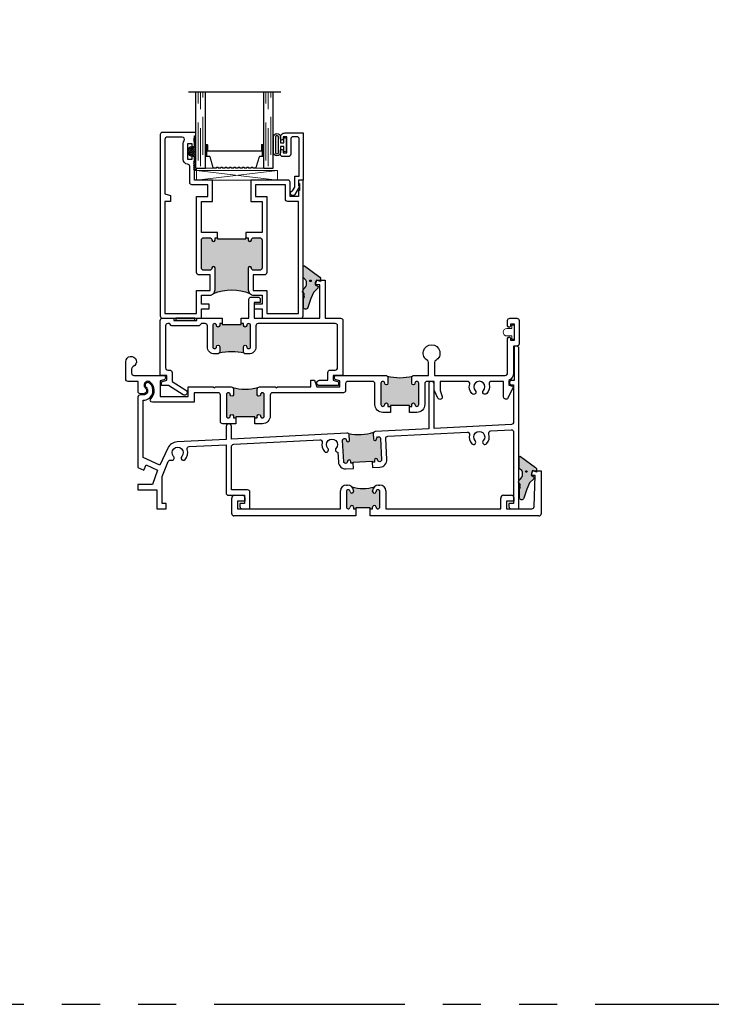
# Model space of a CAD drawing. Units: inches. Extents: x 0 to 432, y -476 to 119.
# Drawn here: x 261 to 271, y -238 to -225 of the extents above; entities that cross this region are included whole.
import ezdxf

# ---------------------------------------------------------------- set-up
doc = ezdxf.new("R2010")
doc.units = ezdxf.units.IN
doc.header["$MEASUREMENT"] = 0
doc.linetypes.add('DASHED', pattern=[0.75, 0.5, -0.25])
doc.linetypes.add('PHANTOMX2', pattern=[5, 2.5, -0.5, 0.5, -0.5, 0.5, -0.5])

# ---------------------------------------------------------------- blocks, each defined once
blk = doc.blocks.new('M300SD_1IG-C')
for p, q in [((0, 0), (0.125, 0)), ((0, 0), (0, -1)), ((0.125, 0), (0.125, -1)), ((0.89, 0), (1.015, 0)), ((0.89, 0), (0.89, -1)), ((1.015, 0), (1.015, -1)), ((-0.1, -1), (1.115, -1))]:
    blk.add_line(p, q)
at = {"lineweight": 5}
for p, q in [((0.234, 0), (0.125, 0)), ((0.89, 0), (0.781, 0))]:
    blk.add_line(p, q, dxfattribs=at)
at = {"linetype": 'DASHED', "lineweight": 5}
for p, q in [((0.029, -0.1), (0.029, -1)), ((0.06, -0.025), (0.06, -1)), ((0.919, -0.1), (0.919, -1)), ((0.95, -0.025), (0.95, -1)), ((0.091, -0.175), (0.091, -1)), ((0.981, -0.175), (0.981, -1))]:
    blk.add_line(p, q, dxfattribs=at)
at = {"lineweight": 5}
blk.add_lwpolyline([(0.185, -0.149), (0.228, -0.009, -0.341437), (0.235, -0.005), (0.262, -0.005, -0.172281), (0.265, -0.006), (0.274, -0.012, 0.355101), (0.285, -0.012), (0.294, -0.006, -0.172281), (0.297, -0.005), (0.319, -0.005, -0.172281), (0.322, -0.006), (0.331, -0.012, 0.355101), (0.342, -0.012), (0.351, -0.006, -0.172281), (0.354, -0.005), (0.376, -0.005, -0.172281), (0.379, -0.006), (0.388, -0.012, 0.355101), (0.399, -0.012), (0.408, -0.006, -0.172281), (0.411, -0.005), (0.433, -0.005, -0.172281), (0.436, -0.006), (0.445, -0.012, 0.355101), (0.456, -0.012), (0.465, -0.006, -0.172281), (0.468, -0.005), (0.49, -0.005, -0.172281), (0.493, -0.006), (0.502, -0.012, 0.172281), (0.508, -0.014, 0.172281), (0.513, -0.012), (0.522, -0.006, -0.172281), (0.525, -0.005), (0.547, -0.005, -0.172281), (0.55, -0.006), (0.559, -0.012, 0.355101), (0.57, -0.012), (0.579, -0.006, -0.172281), (0.582, -0.005), (0.604, -0.005, -0.172281), (0.607, -0.006), (0.616, -0.012, 0.355101), (0.627, -0.012), (0.636, -0.006, -0.172281), (0.639, -0.005), (0.661, -0.005, -0.172281), (0.664, -0.006), (0.673, -0.012, 0.355101), (0.684, -0.012), (0.693, -0.006, -0.172281), (0.696, -0.005), (0.718, -0.005, -0.172281), (0.721, -0.006), (0.73, -0.012, 0.355101), (0.741, -0.012), (0.75, -0.006, -0.172281), (0.753, -0.005), (0.78, -0.005, -0.341437), (0.787, -0.009), (0.83, -0.149, 0.330046), (0.841, -0.157), (0.864, -0.157, -0.414214), (0.871, -0.164), (0.871, -0.303, -0.414214), (0.869, -0.306), (0.867, -0.306, -0.393574), (0.864, -0.304), (0.864, -0.233, 0.421175), (0.855, -0.224), (0.833, -0.223), (0.833, -0.228), (0.855, -0.228, -0.416772), (0.86, -0.233), (0.86, -0.303, 0.414214), (0.867, -0.31), (0.869, -0.31, 0.414214), (0.875, -0.303), (0.875, -0.164, 0.414214), (0.864, -0.153), (0.841, -0.153, -0.329751), (0.835, -0.148), (0.792, -0.008, 0.329751), (0.781, 0), (0.753, 0, 0.172281), (0.747, -0.002), (0.739, -0.009, -0.355101), (0.732, -0.009), (0.724, -0.002, 0.172281), (0.718, 0), (0.696, 0, 0.172281), (0.69, -0.002), (0.682, -0.009, -0.355101), (0.675, -0.009), (0.667, -0.002, 0.172281), (0.661, 0), (0.639, 0, 0.172281), (0.633, -0.002), (0.625, -0.009, -0.355101), (0.618, -0.009), (0.61, -0.002, 0.172281), (0.604, 0), (0.582, 0, 0.172281), (0.576, -0.002), (0.568, -0.009, -0.355101), (0.561, -0.009), (0.553, -0.002, 0.172281), (0.547, 0), (0.525, 0, 0.172281), (0.519, -0.002), (0.511, -0.009, -0.172281), (0.508, -0.01, -0.172281), (0.504, -0.009), (0.496, -0.002, 0.172281), (0.49, 0), (0.468, 0, 0.172281), (0.462, -0.002), (0.454, -0.009, -0.355101), (0.447, -0.009), (0.439, -0.002, 0.172281), (0.433, 0), (0.411, 0, 0.172281), (0.405, -0.002), (0.397, -0.009, -0.355101), (0.39, -0.009), (0.382, -0.002, 0.172281), (0.376, 0), (0.354, 0, 0.172281), (0.348, -0.002), (0.34, -0.009, -0.355101), (0.333, -0.009), (0.325, -0.002, 0.172281), (0.319, 0), (0.297, 0, 0.172281), (0.291, -0.002), (0.283, -0.009, -0.355101), (0.276, -0.009), (0.268, -0.002, 0.172281), (0.262, 0), (0.234, 0, 0.329751), (0.223, -0.008), (0.18, -0.148, -0.329751), (0.174, -0.153), (0.151, -0.153, 0.414214), (0.14, -0.164), (0.14, -0.303, 0.414214), (0.147, -0.31), (0.149, -0.31, 0.414214), (0.155, -0.303), (0.155, -0.233, -0.416772), (0.16, -0.228), (0.182, -0.228), (0.182, -0.223), (0.16, -0.224, 0.421175), (0.151, -0.233), (0.151, -0.304, -0.393574), (0.149, -0.306), (0.147, -0.306, -0.414214), (0.144, -0.303), (0.144, -0.164, -0.414214), (0.151, -0.157), (0.174, -0.157, 0.330046)], format="xyb", close=True, dxfattribs=at)
for points in [[(0.14, -0.164), (0.14, -0.303, 0.408918), (0.146, -0.31), (0.125, -0.31), (0.125, -0.153), (0.151, -0.153)], [(0.875, -0.164), (0.875, -0.303, -0.408918), (0.869, -0.31), (0.89, -0.31), (0.89, -0.153), (0.864, -0.153)]]:
    blk.add_lwpolyline(points, format="xyb", dxfattribs=at)
blk.add_lwpolyline([(0.182, -0.223), (0.833, -0.223), (0.833, -0.228), (0.182, -0.228)], close=True, dxfattribs=at)
blk.add_arc((0.151, -0.164), 0.0115, 89.9898, 180.0015, dxfattribs=at)
blk = doc.blocks.new('4874-02-00')
at = {"lineweight": -2}
h = blk.add_hatch(color=250, dxfattribs=at)
h.dxf.hatch_style = 1
h.paths.add_polyline_path([(-0.08, 0.197, 0.614763), (-0.095, 0.19), (-0.095, 0.041, -0.592343), (-0.093, -0.107), (-0.105, -0.142), (-0.079, -0.176), (-0.089, -0.193), (-0.079, -0.212), (-0.093, -0.229), (-0.093, -0.341, 0.852351), (-0.035, -0.351), (0.004, -0.231), (0.041, -0.151), (0.096, -0.095), (0.1, -0.075), (0.061, -0.05), (0.081, 0.011), (0.13, -0.009), (0.133, 0.021, 0.267287), (0.121, 0.05)])
h.paths.add_polyline_path([(0.01, 0, -1), (-0.01, 0, -1)], flags=16)
blk.add_lwpolyline([(-0.089, -0.193), (-0.079, -0.176), (-0.105, -0.142), (-0.093, -0.107, 0.592343), (-0.095, 0.041), (-0.095, 0.19, -0.614763), (-0.08, 0.197), (0.121, 0.05, -0.267287), (0.133, 0.021), (0.13, -0.009), (0.081, 0.011), (0.061, -0.05), (0.1, -0.075), (0.096, -0.095), (0.041, -0.151), (0.004, -0.231), (-0.035, -0.351, -0.852351), (-0.093, -0.341), (-0.093, -0.229), (-0.079, -0.212)], format="xyb", close=True)
blk.add_circle((0, 0), 0.0103)
blk = doc.blocks.new('M300SD_M21285')
h = blk.add_hatch(color=256)
h.dxf.hatch_style = 1
h.paths.add_polyline_path([(1.336, -0.66, 0.414214), (1.306, -0.63), (1.226, -0.63, 0.414214), (1.197, -0.66, -1), (1.156, -0.66), (1.156, -0.372, -0.198912), (1.177, -0.323, -0.206668), (0.698, -0.323, -0.198912), (0.719, -0.372), (0.719, -0.66, -1), (0.679, -0.66, 0.414214), (0.649, -0.63), (0.57, -0.63, 0.414214), (0.54, -0.66), (0.54, -1.025, 0.414214), (0.57, -1.055), (0.649, -1.055, 0.414214), (0.679, -1.025, -1), (0.719, -1.025), (0.719, -1.055), (0.75, -1.055), (0.75, -1.04), (1.125, -1.04), (1.125, -1.055), (1.156, -1.055), (1.156, -1.025, -1), (1.197, -1.025, 0.414214), (1.226, -1.055), (1.306, -1.055, 0.414214), (1.336, -1.025)])
for points in [[(0.75, -1.125), (0.54, -1.125), (0.54, -1.533), (0.688, -1.533), (0.688, -1.813), (0.449, -1.813), (0.449, -1.944), (0.437, -1.956), (0.449, -1.968), (0.437, -1.98), (0.449, -1.992), (0.437, -2.004), (0.449, -2.016), (0.437, -2.028), (0.449, -2.04), (0.437, -2.052), (0.449, -2.064), (0.449, -2.108, -0.414991), (0.432, -2.125, -0.414991), (0.414, -2.108), (0.414, -2.083), (0.364, -2.083), (0.364, -2.293), (0.414, -2.293), (0.414, -2.268, -0.414991), (0.432, -2.251, -0.414991), (0.449, -2.268), (0.449, -2.312), (0.437, -2.324), (0.449, -2.336), (0.437, -2.348), (0.449, -2.36), (0.449, -2.391), (0.469, -2.391), (0.469, -2.438), (0.03, -2.438, -0.414214), (0, -2.408), (0, -0.03, -0.414214), (0.03, 0), (0.54, 0), (0.54, -0.125), (0.642, -0.125), (0.642, -0.184), (0.54, -0.184), (0.54, -0.302), (0.649, -0.302, -0.414214), (0.719, -0.372), (0.719, -0.66, -1), (0.679, -0.66, 0.414214), (0.649, -0.63), (0.57, -0.63, 0.414214), (0.54, -0.66), (0.54, -1.025, 0.414214), (0.57, -1.055), (0.649, -1.055, 0.414214), (0.679, -1.025, -1), (0.719, -1.025), (0.719, -1.055), (0.75, -1.055)], [(1.125, -1.055), (1.156, -1.055), (1.156, -1.025, -1), (1.197, -1.025, 0.414214), (1.226, -1.055), (1.306, -1.055, 0.414214), (1.336, -1.025), (1.336, -0.66, 0.414214), (1.306, -0.63), (1.226, -0.63, 0.414214), (1.197, -0.66, -1), (1.156, -0.66), (1.156, -0.372, -0.414214), (1.226, -0.302), (1.336, -0.302), (1.336, -0.184), (1.233, -0.184), (1.233, -0.125), (1.336, -0.125), (1.336, 0), (1.845, 0, -0.414214), (1.875, -0.03), (1.875, -1.813), (1.815, -1.813), (1.815, -1.766), (1.828, -1.766), (1.828, -1.676), (1.813, -1.676), (1.813, -1.595), (1.705, -1.595), (1.705, -1.783, -0.414214), (1.675, -1.813), (1.188, -1.813), (1.188, -1.533), (1.336, -1.533), (1.336, -1.125), (1.125, -1.125)], [(0.314, -2.329, -0.607865), (0.289, -2.376), (0.272, -2.376), (0.092, -2.376, -0.414214), (0.062, -2.346), (0.062, -1.633), (0.137, -1.608), (0.137, -1.533), (0.062, -1.533), (0.062, -0.062), (0.478, -0.062), (0.478, -0.364), (0.657, -0.364), (0.657, -0.568), (0.508, -0.568, 0.414214), (0.478, -0.598), (0.478, -1.595), (0.626, -1.595), (0.626, -1.751), (0.417, -1.751, 0.414214), (0.387, -1.781), (0.387, -1.991, -0.391308), (0.359, -2.021, 0.391308), (0.302, -2.083), (0.302, -2.293, 0.1547)], [(1.218, -0.364), (1.398, -0.364), (1.398, -0.062), (1.813, -0.062), (1.813, -1.533), (1.673, -1.533, 0.414214), (1.643, -1.563), (1.643, -1.751), (1.25, -1.751), (1.25, -1.595), (1.398, -1.595), (1.398, -0.598, 0.414214), (1.368, -0.568), (1.218, -0.568)]]:
    blk.add_lwpolyline(points, format="xyb", close=True)
blk.add_lwpolyline([(0.75, -1.055), (0.75, -1.04), (1.125, -1.04), (1.125, -1.055)])
blk.add_arc((0.938, 0.232), 0.604, 246.6464, 293.3536)
blk = doc.blocks.new('M300SD_M21332')
h = blk.add_hatch(color=256)
h.dxf.hatch_style = 1
h.paths.add_polyline_path([(3.614, 0.096, 1), (3.564, 0.096, -1), (3.522, 0.096), (3.522, 0.121), (3.522, 0.169, -0.198912), (3.531, 0.191, -0.128342), (3.201, 0.191, -0.198912), (3.209, 0.169), (3.209, 0.121), (3.209, 0.096, -1), (3.167, 0.096, 1), (3.117, 0.096), (3.117, -0.183, 1), (3.167, -0.183, -1), (3.209, -0.183), (3.209, -0.208), (3.241, -0.208), (3.241, -0.195), (3.491, -0.195), (3.491, -0.208), (3.522, -0.208), (3.522, -0.183, -1), (3.564, -0.183, 1), (3.614, -0.183)])
h = blk.add_hatch(color=256)
h.dxf.hatch_style = 1
h.paths.add_polyline_path([(1.586, -0.054, 1), (1.536, -0.054, -1), (1.494, -0.054), (1.494, -0.029), (1.494, 0.019, -0.198912), (1.503, 0.041, -0.128342), (1.172, 0.041, -0.198912), (1.181, 0.019), (1.181, -0.029), (1.181, -0.054, -1), (1.139, -0.054, 1), (1.089, -0.054), (1.089, -0.333, 1), (1.139, -0.333, -1), (1.181, -0.333), (1.181, -0.358), (1.212, -0.358), (1.212, -0.345), (1.462, -0.345), (1.462, -0.358), (1.494, -0.358), (1.494, -0.333, -1), (1.536, -0.333, 1), (1.586, -0.333)])
for points in [[(3.491, -0.208), (3.522, -0.208), (3.522, -0.183, -1), (3.564, -0.183, 1), (3.614, -0.183), (3.614, 0.096, 1), (3.564, 0.096, -1), (3.522, 0.096), (3.522, 0.121), (3.522, 0.169, -0.414214), (3.552, 0.199), (3.743, 0.199), (3.743, 0.369, 0.26961), (3.728, 0.395, -3.778847), (3.837, 0.395, 0.26961), (3.821, 0.369), (3.821, 0.199), (4.75, 0.199, 0.414214), (4.78, 0.229), (4.78, 0.684, -1), (4.82, 0.684), (4.82, 0.661), (4.87, 0.661), (4.87, 0.871), (4.82, 0.871), (4.82, 0.849, -1), (4.78, 0.849), (4.78, 0.919, -0.414214), (4.81, 0.949), (4.9, 0.949, -0.414214), (4.93, 0.919), (4.93, 0.613, -0.414214), (4.9, 0.583), (4.858, 0.583), (4.858, 0.229, -0.284198), (4.798, 0.133), (4.798, 0.071), (4.858, 0.055), (4.785, -0.098, -0.800531), (4.728, -0.085), (4.728, 0.121), (4.565, 0.121, 0.493287), (4.536, 0.084, -0.258252), (4.506, -0.04, -1), (4.462, 0, 2.294112), (4.356, 0, -1), (4.312, -0.04, -0.258252), (4.282, 0.084, 0.493287), (4.253, 0.121), (3.895, 0.121), (3.895, 0.003), (3.921, -0.076, -0.937114), (3.865, -0.098), (3.82, -0.003, -0.110783), (3.817, 0.01), (3.817, 0.121), (3.722, 0.121, 0.414214), (3.692, 0.091), (3.692, -0.183, -0.414214), (3.589, -0.286), (3.491, -0.286)], [(1.212, -0.436), (1.041, -0.436, -0.414214), (1.011, -0.406), (1.011, -0.059, 0.414214), (0.981, -0.029), (0.665, -0.029), (0.665, -0.154), (0.12, -0.154, -0.67408), (0.099, -0.102, 0.449682), (0.09, 0.11, 1), (0.026, 0.033, -0.706192), (0, -0.042), (-0.04, -0.042, -0.414214), (-0.07, -0.012), (-0.07, 0.121), (-0.203, 0.121, -0.414214), (-0.233, 0.151), (-0.233, 0.379, -1.874139), (-0.136, 0.315, 0.304139), (-0.155, 0.287), (-0.155, 0.229, 0.414214), (-0.125, 0.199), (0.142, 0.199), (0.26, 0.199, -0.876976), (0.268, 0.14), (0.22, 0.128), (0.22, -0.076), (0.587, -0.076), (0.587, 0.049), (0.916, 0.049), (0.931, 0.034), (0.946, 0.049), (1.151, 0.049, -0.414214), (1.181, 0.019), (1.181, -0.029), (1.181, -0.054, -1), (1.139, -0.054, 1), (1.089, -0.054), (1.089, -0.333, 1), (1.139, -0.333, -1), (1.181, -0.333), (1.181, -0.358), (1.212, -0.358)], [(3.241, -0.208), (3.241, -0.286), (3.142, -0.286, -0.414214), (3.039, -0.183), (3.039, 0.091, 0.414214), (3.009, 0.121), (2.684, 0.121, 0.414214), (2.654, 0.091), (2.654, 0.001, -0.414214), (2.624, -0.029), (1.694, -0.029, 0.414214), (1.664, -0.059), (1.664, -0.333, -0.414214), (1.561, -0.436), (1.462, -0.436), (1.462, -0.358), (1.494, -0.358), (1.494, -0.333, -1), (1.536, -0.333, 1), (1.586, -0.333), (1.586, -0.054, 1), (1.536, -0.054, -1), (1.494, -0.054), (1.494, -0.029), (1.494, 0.019, -0.414214), (1.524, 0.049), (1.728, 0.049), (1.743, 0.034), (1.758, 0.049), (2.196, 0.049), (2.196, 0.135), (2.243, 0.135), (2.274, 0.049), (2.576, 0.049), (2.576, 0.128), (2.528, 0.14, -0.876976), (2.536, 0.199), (3.179, 0.199, -0.414214), (3.209, 0.169), (3.209, 0.121), (3.209, 0.096, -1), (3.167, 0.096, 1), (3.117, 0.096), (3.117, -0.183, 1), (3.167, -0.183, -1), (3.209, -0.183), (3.209, -0.208)]]:
    blk.add_lwpolyline(points, format="xyb", close=True)
for points in [[(3.491, -0.208), (3.491, -0.195), (3.241, -0.195), (3.241, -0.208)], [(1.462, -0.358), (1.462, -0.345), (1.212, -0.345), (1.212, -0.358)]]:
    blk.add_lwpolyline(points)
for centre in [(3.366, 0.824), (1.337, 0.674)]:
    blk.add_arc(centre, 0.655, 255.3731, 284.6269)
blk = doc.blocks.new('M300SD_M21330')
h = blk.add_hatch(color=256)
h.dxf.hatch_style = 1
h.paths.add_polyline_path([(0.008, 0.655, 1), (-0.042, 0.655, -1), (-0.084, 0.655), (-0.084, 0.68), (-0.115, 0.68), (-0.115, 0.668), (-0.365, 0.668), (-0.365, 0.68), (-0.397, 0.68), (-0.397, 0.655, -1), (-0.439, 0.655, 1), (-0.489, 0.655), (-0.489, 0.376, 1), (-0.439, 0.376, -1), (-0.397, 0.376), (-0.397, 0.351), (-0.397, 0.311, -0.198912), (-0.405, 0.29, -0.128342), (-0.075, 0.29, -0.198912), (-0.084, 0.311), (-0.084, 0.351), (-0.084, 0.376, -1), (-0.042, 0.376, 1), (0.008, 0.376)])
for points in [[(-0.115, 0.75), (-0.015, 0.75), (-0.015, 0.998, -0.414214), (0.015, 1.028), (0.105, 1.028, -0.414214), (0.135, 0.998), (0.135, 0.958), (0.055, 0.958), (0.055, 0.75), (0.917, 0.75), (0.917, 1.188), (0.862, 1.188), (0.862, 1.22, -0.414214), (0.892, 1.25), (0.987, 1.25), (0.987, 0.75), (1.19, 0.75, -0.414214), (1.22, 0.72), (1.22, 0), (1.093, 0), (1.093, -0.064), (1.163, -0.083), (1.163, -0.134), (0.911, -0.134, -1), (0.911, -0.064), (1.023, -0.064), (1.023, 0.04, -0.414214), (1.053, 0.07), (1.12, 0.07, 0.414214), (1.15, 0.1), (1.15, 0.65, 0.414214), (1.12, 0.68), (0.108, 0.68, 0.414214), (0.078, 0.65), (0.078, 0.376, -0.414214), (-0.017, 0.281), (-0.054, 0.281, -0.414214), (-0.084, 0.311), (-0.084, 0.351), (-0.084, 0.376, -1), (-0.042, 0.376, 1), (0.008, 0.376), (0.008, 0.655, 1), (-0.042, 0.655, -1), (-0.084, 0.655), (-0.084, 0.68), (-0.115, 0.68)], [(-0.365, 0.68), (-0.397, 0.68), (-0.397, 0.655, -1), (-0.439, 0.655, 1), (-0.489, 0.655), (-0.489, 0.376, 1), (-0.439, 0.376, -1), (-0.397, 0.376), (-0.397, 0.351), (-0.397, 0.311, -0.414214), (-0.427, 0.281), (-0.464, 0.281, -0.414214), (-0.559, 0.376), (-0.559, 0.65, 0.414214), (-0.589, 0.68), (-0.637, 0.68), (-0.667, 0.65), (-1.028, 0.65), (-1.058, 0.68), (-1.078, 0.68, 0.414214), (-1.108, 0.65), (-1.108, 0.1, 0.414214), (-1.078, 0.07), (-1.053, 0.07, -0.414214), (-1.023, 0.04), (-1.023, -0.082), (-0.842, -0.195, -1), (-0.879, -0.255), (-1.071, -0.134), (-1.163, -0.134), (-1.163, -0.083), (-1.093, -0.064), (-1.093, 0), (-1.178, 0), (-1.178, 0.72, -0.414214), (-1.148, 0.75), (-0.999, 0.75), (-0.999, 0.72), (-0.696, 0.72), (-0.696, 0.75), (-0.365, 0.75)]]:
    blk.add_lwpolyline(points, format="xyb", close=True)
blk.add_lwpolyline([(-0.365, 0.68), (-0.365, 0.668), (-0.115, 0.668), (-0.115, 0.68)])
blk.add_arc((-0.24, -0.344), 0.655, 75.3731, 104.6269)
blk = doc.blocks.new('M300SD_M21333')
h = blk.add_hatch(color=256)
h.dxf.hatch_style = 1
h.paths.add_polyline_path([(1.819, 0.105), (1.819, 0.094), (1.85, 0.094), (1.85, 0.116, -0.973695), (1.896, 0.118, 0.973695), (1.945, 0.119), (1.945, 0.319, 0.973684), (1.896, 0.32, -0.973684), (1.85, 0.322), (1.85, 0.328, -0.198912), (1.873, 0.383, -0.164693), (1.578, 0.383, -0.198912), (1.6, 0.328), (1.6, 0.322, -0.973684), (1.555, 0.32, 0.973684), (1.505, 0.319), (1.505, 0.119, 0.973695), (1.555, 0.118, -0.973695), (1.6, 0.116), (1.6, 0.094), (1.631, 0.094), (1.631, 0.105)])
at = {"lineweight": 25}
for p, q in [((3.938, 0.532), (3.938, 0.564)), ((3.985, 0.532), (3.938, 0.532)), ((3.968, 0.594), (4.063, 0.594)), ((3.97, 0.123), (3.985, 0.532)), ((4.063, 0.594), (4.063, 0.03)), ((1.505, 0.406), (1.522, 0.406)), ((1.928, 0.406), (1.945, 0.406)), ((0.039, 0.272), (0.142, 0.272)), ((1.427, 0.094), (1.427, 0.328)), ((1.505, 0.319), (1.505, 0.119)), ((1.6, 0.328), (1.6, 0.322)), ((1.85, 0.322), (1.85, 0.328)), ((1.945, 0.119), (1.945, 0.319)), ((2.023, 0.328), (2.023, 0.094)), ((3.57, 0.272), (3.673, 0.272)), ((0, 0.03), (0, 0.233)), ((0.172, 0.194), (0.078, 0.194)), ((0.078, 0.194), (0.078, 0.094)), ((0.172, 0.242), (0.172, 0.194)), ((3.531, 0.094), (3.531, 0.233)), ((3.703, 0.194), (3.609, 0.194)), ((3.609, 0.194), (3.609, 0.094)), ((3.703, 0.242), (3.703, 0.194)), ((1.631, 0), (0.03, 0)), ((0.078, 0.094), (1.427, 0.094)), ((1.6, 0.116), (1.6, 0.094)), ((1.6, 0.094), (1.631, 0.094)), ((1.631, 0.094), (1.631, 0)), ((1.819, 0.094), (1.85, 0.094)), ((1.819, 0), (1.819, 0.094)), ((4.033, 0), (1.819, 0)), ((1.85, 0.094), (1.85, 0.116)), ((2.023, 0.094), (3.531, 0.094)), ((3.609, 0.094), (3.94, 0.094))]:
    blk.add_line(p, q, dxfattribs=at)
for p, q in [((1.819, 0.105), (1.631, 0.105)), ((1.631, 0.105), (1.631, 0.094)), ((1.819, 0.094), (1.819, 0.105))]:
    blk.add_line(p, q)
for centre, radius, start, end in [((3.968, 0.564), 0.03, 90, 180), ((1.505, 0.328), 0.078, 90, 180), ((1.522, 0.328), 0.078, 0, 90), ((1.928, 0.328), 0.078, 90, 180), ((1.945, 0.328), 0.078, 0, 90), ((0.039, 0.233), 0.039, 90, 180), ((0.142, 0.242), 0.03, 0, 90), ((1.53, 0.319), 0.025, 3.0556, 180.0005), ((1.578, 0.322), 0.0225, 183.0556, 0), ((1.873, 0.322), 0.0225, 179.9995, 356.9444), ((1.92, 0.319), 0.025, 0, 176.9444), ((3.57, 0.233), 0.039, 90, 180), ((3.673, 0.242), 0.03, 0, 90), ((1.578, 0.116), 0.0225, 0, 176.9444), ((1.873, 0.116), 0.0225, 3.0556, 180), ((0.03, 0.03), 0.03, 180, 270), ((1.53, 0.119), 0.025, 179.9995, 356.9467), ((1.92, 0.119), 0.025, 183.0533, 0.0005), ((3.94, 0.124), 0.03, 270, 357.8287), ((4.033, 0.03), 0.03, 270, 0)]:
    blk.add_arc(centre, radius, start, end, dxfattribs=at)
blk.add_arc((1.725, 0.82), 0.461, 251.2955, 288.7045)
blk = doc.blocks.new('BRS-2088')
at = {"lineweight": 5}
blk.add_lwpolyline([(-0.1, -0.05), (-0.033, -0.05), (-0.033, -0.091), (0, -0.091), (0, 0.091), (-0.033, 0.091), (-0.033, 0.05), (-0.1, 0.05, 1)], format="xyb", close=True, dxfattribs=at)
blk = doc.blocks.new('M300SD_M21324')
h = blk.add_hatch(color=256)
h.dxf.hatch_style = 1
h.paths.add_polyline_path([(3.074, 0.625), (3.074, 0.612), (3.106, 0.614), (3.104, 0.639, -1), (3.146, 0.641, 1), (3.196, 0.644), (3.182, 0.922, 1), (3.132, 0.92, -1), (3.09, 0.917), (3.086, 0.982, -0.198912), (3.094, 1.004, -0.128342), (2.764, 0.987, -0.198912), (2.774, 0.966), (2.777, 0.901, -1), (2.735, 0.899, 1), (2.685, 0.896), (2.7, 0.618, 1), (2.75, 0.62, -1), (2.792, 0.622), (2.793, 0.597), (2.825, 0.599), (2.824, 0.612)])
for points in [[(3.078, 0.542), (3.176, 0.547, 0.414214), (3.266, 0.647), (3.252, 0.921, -0.414214), (3.28, 0.952), (4.319, 1.007, -0.493101), (4.35, 0.971, 0.244177), (4.382, 0.853, 1), (4.426, 0.894, -2.294112), (4.532, 0.894, 1), (4.576, 0.853, 0.272102), (4.605, 0.984, -0.493101), (4.632, 1.023), (4.898, 1.037, -0.429634), (4.93, 1.007), (4.93, 0.07), (4.868, 0.07), (4.868, 0.03, 0.414214), (4.898, 0), (5, 0), (5, 2.104, 0.414214), (4.97, 2.134), (4.938, 2.134), (4.938, 1.685), (4.906, 1.685, 1), (4.906, 1.625), (4.93, 1.625), (4.93, 1.137, -0.39896), (4.902, 1.107), (3.887, 1.054), (3.887, 1.637, 1), (3.817, 1.637), (3.817, 1.051), (3.115, 1.014, 0.414214), (3.086, 0.982), (3.09, 0.917, 1), (3.132, 0.92, -1), (3.182, 0.922), (3.196, 0.644, -1), (3.146, 0.641, 1), (3.104, 0.639), (3.106, 0.614), (3.074, 0.612)], [(2.825, 0.599), (2.793, 0.597), (2.792, 0.622, 1), (2.75, 0.62, -1), (2.7, 0.618), (2.685, 0.896, -1), (2.735, 0.899, 1), (2.777, 0.901), (2.774, 0.966, 0.414214), (2.742, 0.994), (1.227, 0.915), (1.227, 1.08, 1), (1.157, 1.08), (1.157, 0.911), (0.514, 0.877, 0.277325), (0.392, 0.796), (0.288, 0.571), (0.07, 0.673), (0.07, 1.424, 0.706192), (0.15, 1.649, 1), (0.106, 1.595, -0.706192), (0.07, 1.494), (0.03, 1.494, 0.414214), (0, 1.464), (0, 0.543), (0.076, 0.508), (0.109, 0.578), (0.258, 0.508), (0.19, 0.32), (0, 0.32), (0, 0.25), (0.246, 0.25), (0.246, 0), (0.371, 0), (0.371, 0.07), (0.316, 0.07), (0.316, 0.423), (0.397, 0.621, -0.408601), (0.436, 0.638, 0.794524), (0.468, 0.687, -2.294112), (0.574, 0.687, 1), (0.618, 0.646, 0.272263), (0.647, 0.777, -0.493287), (0.673, 0.816), (1.157, 0.841), (1.157, 0.208, 0.414214), (1.187, 0.178), (1.399, 0.178), (1.399, 0.07), (1.337, 0.07), (1.337, 0.03, 0.414214), (1.367, 0), (1.469, 0), (1.469, 0.218, 0.414214), (1.439, 0.248), (1.227, 0.248), (1.227, 0.816, -0.39896), (1.256, 0.846), (2.386, 0.905, -0.493101), (2.417, 0.869, 0.244177), (2.449, 0.752, 1), (2.493, 0.793, -2.294112), (2.599, 0.793, 0.686167), (2.623, 0.743), (2.63, 0.614, 0.414214), (2.73, 0.524), (2.828, 0.529)]]:
    blk.add_lwpolyline(points, format="xyb", close=True)
blk.add_lwpolyline([(2.825, 0.599), (2.824, 0.612), (3.074, 0.625), (3.074, 0.612)])
blk.add_arc((2.896, 1.628), 0.655, 258.3731, 287.6269)
blk = doc.blocks.new('M300SD_M21334')
blk.add_lwpolyline([(-0.143, -0.138), (-0.093, -0.11), (0.05, -0.11), (0.05, -0.05), (0.538, -0.05, -0.414214), (0.568, -0.08), (0.568, -0.132, -0.414214), (0.538, -0.162), (0.338, -0.162, 0.414214), (0.308, -0.192), (0.308, -0.266, 0.414214), (0.339, -0.297), (0.383, -0.297, 0.414991), (0.4, -0.279, 0.414991), (0.383, -0.262), (0.358, -0.262), (0.358, -0.212), (0.568, -0.212), (0.568, -0.262), (0.543, -0.262, 0.414991), (0.525, -0.279, 0.414991), (0.543, -0.297), (0.558, -0.297, 0.414214), (0.618, -0.237), (0.618, 0), (0, 0), (0, -0.06), (-0.068, -0.06, -0.341999), (-0.075, -0.054, 0.491355), (-0.087, -0.049), (-0.189, -0.106, 1.603451)], format="xyb", close=True)
blk = doc.blocks.new('SHB')
at = {"linetype": 'Continuous'}
for points in [[(0.078, -0.01), (-0.078, -0.01, 1), (-0.078, -0.04), (-0.025, -0.04), (-0.025, -0.085), (-0.1, -0.085, 1), (-0.1, -0.176), (0.1, -0.176, 1), (0.1, -0.085), (0.025, -0.085), (0.025, -0.04), (0.078, -0.04, 1)], [(-0.1, -0.151, -1), (-0.1, -0.11), (0.1, -0.11, -1), (0.1, -0.151)]]:
    blk.add_lwpolyline(points, format="xyb", close=True, dxfattribs=at)

msp = doc.modelspace()

# ---------------------------------------------------------------- hatches: boundary and pattern name
at = {"lineweight": 5}
h = msp.add_hatch(dxfattribs=at)
h.set_pattern_fill('ANSI37', color=256, scale=0.15, angle=15)
h.set_pattern_definition([(60, (237.197557, -149.819486), (-0.0162379763, 0.009375), []), (150, (237.197557, -149.819486), (-0.009375, -0.0162379763), [])])
h.paths.add_polyline_path([(263.759, -227.031, -1.206349), (263.739, -227.056), (263.727, -227.044), (263.739, -227.032), (263.727, -227.02), (263.739, -227.008), (263.727, -226.996), (263.739, -226.984), (263.727, -226.972), (263.739, -226.96), (263.727, -226.948), (263.739, -226.936), (263.739, -226.892, 0.414991), (263.722, -226.875, 0.199257), (263.709, -226.88, -0.295752), (263.654, -226.838), (263.654, -226.786, -0.295752), (263.709, -226.744, 0.199257), (263.722, -226.749, 0.414991), (263.739, -226.732), (263.739, -226.688), (263.727, -226.676), (263.739, -226.664), (263.727, -226.652), (263.739, -226.64), (263.739, -226.609), (263.759, -226.609)])
h = msp.add_hatch(color=256)
h.dxf.hatch_style = 1
h.paths.add_polyline_path([(263.496, -229.03), (263.746, -229.03), (263.746, -229), (263.496, -229)])

# ---------------------------------------------------------------- linework, layer by layer
for p, q in [((263.767, -227.187), (264.829, -227.062)), ((264.829, -227.187), (263.767, -227.062))]:
    msp.add_line(p, q, dxfattribs=at)
at = {"linetype": 'PHANTOMX2'}
msp.add_lwpolyline([(144, -238), (288, -238), (288, -119), (144, -119)], close=True, dxfattribs=at)
at = {"lineweight": 5}
msp.add_lwpolyline([(263.767, -227.187), (263.767, -227.062), (264.829, -227.062), (264.829, -227.187)], close=True, dxfattribs=at)
msp.add_lwpolyline([(263.496, -229.03), (263.746, -229.03), (263.746, -229), (263.496, -229)], close=True)
for centre, radius, start, end in [((263.714, -226.808), 0.0633, 93.9014, 159.8041), ((263.714, -226.816), 0.0633, 200.1959, 266.0986), ((263.752, -227.045), 0.0162, 221.1295, 62.5016)]:
    msp.add_arc(centre, radius, start, end, dxfattribs=at)

# ---------------------------------------------------------------- block references
at = {"xscale": -1}
for name, p, rotation in [('M300SD_1IG-C', (263.759, -227.031), 180), ('M300SD_M21285', (263.29, -229), 180), ('SHB', (264.953, -226.724), 270), ('M300SD_M21334', (265.165, -227.187), 270)]:
    msp.add_blockref(name, p, dxfattribs=dict(at, rotation=rotation))
at = {"color": 7, "lineweight": -2}
for p in [(265.262, -228.51), (268.097, -231.01)]:
    msp.add_blockref('4874-02-00', p, dxfattribs=at)
for name, p in [('M300SD_M21330', (264.468, -229.75)), ('M300SD_M21332', (263.07, -229.949)), ('BRS-2088', (267.94, -229.183)), ('M300SD_M21324', (262.998, -231.5)), ('M300SD_M21333', (264.228, -231.594))]:
    msp.add_blockref(name, p)

doc.saveas('drawing.dxf')
